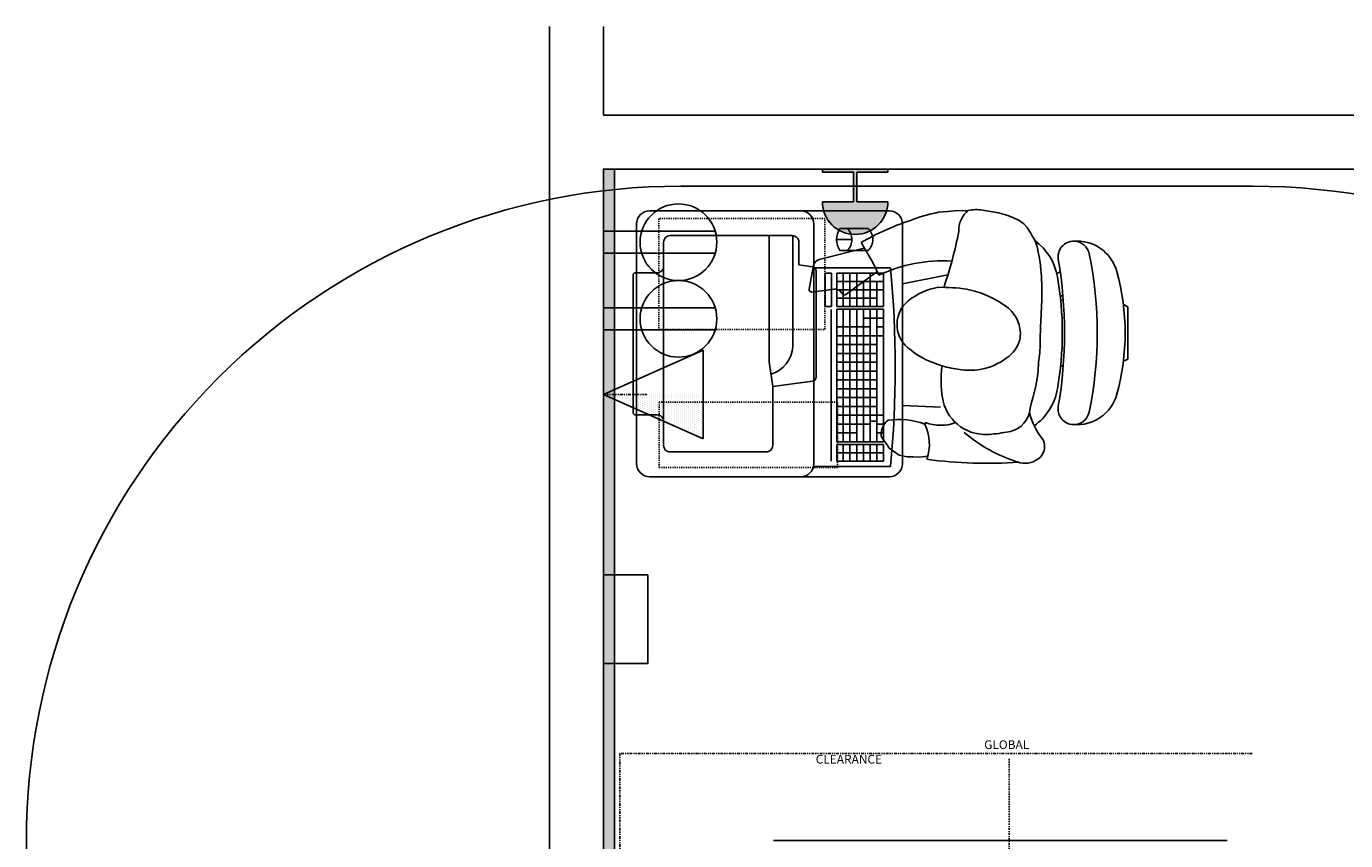
# Model space of a CAD drawing. Units: inches. Extents: x 0 to 827, y 0 to 585.
# Drawn here: x 159 to 278, y 327 to 401 of the extents above; entities that cross this region are included whole.
import ezdxf

# ---------------------------------------------------------------- set-up
doc = ezdxf.new("R2010")
doc.units = ezdxf.units.IN
doc.header["$LTSCALE"] = 5
for name, pattern in [('AXES2', [1.125, 0.75, -0.125, 0.125, -0.125]), ('FANTOME', [2.5, 1.25, -0.25, 0.25, -0.25, 0.25, -0.25]), ('HIDDEN', [0.75, 0.5, -0.25])]:
    doc.linetypes.add(name, pattern=pattern)
for name, color, linetype in [('GE-ANCHORAGE_FLOOR', 222, 'Continuous'), ('GE-ARCHITECTURAL_ELEMENTS', 8, 'Continuous'), ('GE-CLEARANCE', 83, 'FANTOME'), ('GE-ELEC_EQUIPMENT', 232, 'Continuous'), ('GE-EQUIPMENT', 140, 'Continuous'), ('GE-EQUIPMENT_INSERTION', 140, 'Continuous'), ('GE-EQUIPMENT_LIGHT', 141, 'Continuous'), ('GE-FURNITURE', 8, 'Continuous'), ('GE-MAIN_AXIS', 83, 'AXES2')]:
    doc.layers.add(name, color=color, linetype=linetype)
doc.layers.add('GE-DESIGNER_WARNING', color=1, linetype='Continuous', plot=False)
doc.styles.add('GE-DIMS', font='calibri.ttf')

# ---------------------------------------------------------------- blocks, each defined once
blk = doc.blocks.new('GE-EUR00134')
at = {"layer": 'GE-FURNITURE'}
for p, q in [((458.1, 575), (476.2, 577)), ((476.2, 577), (492.1, 576.6)), ((492.1, 576.6), (505.4, 576.2)), ((505.4, 576.2), (523.9, 573)), ((523.9, 573), (531.7, 567.5)), ((531.7, 567.5), (547.2, 556.5)), ((547.2, 556.5), (552.3, 548.4)), ((552.3, 548.4), (560, 537.5)), ((560, 537.5), (565, 529.4)), ((564.1, 516), (561.5, 507.6)), ((564.9, 524.1), (564.1, 516)), ((565, 529.4), (564.9, 524.1)), ((465.4, 501.6), (463.4, 497.8)), ((552, 494.6), (549.3, 492.7)), ((554.6, 497.2), (552, 494.6)), ((557.3, 500.9), (554.6, 497.2)), ((561.5, 507.6), (557.3, 500.9)), ((223.8, 464.9), (220.7, 451.7)), ((223.8, 464.9), (225.3, 475.6)), ((429.2, 462.8), (516.4, 458.8)), ((217.8, 441.2), (211.8, 417.5)), ((220.7, 451.7), (217.8, 441.2)), ((208.7, 401.7), (205.5, 380.5)), ((211.8, 417.5), (208.7, 401.7)), ((153.7, 367.6), (147.9, 368)), ((205.5, 380.5), (204.8, 359.4)), ((0, 352.5), (10, 357.5)), ((0, 232.5), (0, 352.5)), ((201.6, 338.2), (201.1, 319.7)), ((204.8, 359.4), (201.6, 338.2)), ((200.6, 303.8), (200, 282.6)), ((201.1, 319.7), (200.6, 303.8)), ((200, 282.6), (199.4, 261.4)), ((0, 232.5), (10, 227.5)), ((153.7, 217.4), (147.9, 217)), ((154.6, 209), (148.8, 205.8)), ((575.2, 152.7), (646.3, 204.3)), ((654.7, 202.5), (655.8, 200.6)), ((673, 192.1), (723.9, 198.8)), ((730.3, 192), (720.2, 138)), ((162.5, 156.5), (154.9, 152.4)), ((516.4, 180.3), (412.3, 159.2)), ((201, 131.4), (203.3, 118.1)), ((707.5, 124.5), (604.4, 98.3)), ((203.3, 118.1), (205.6, 107.4)), ((205.6, 107.4), (207.9, 94.1)), ((207.9, 94.1), (213.2, 80.2)), ((213.2, 80.2), (221.2, 66.1)), ((220.4, 67.2), (230.5, 51)), ((230.5, 51), (238.3, 42.8)), ((238.3, 42.8), (248.6, 34.6)), ((248.6, 34.6), (261.7, 28.9)), ((261.7, 28.9), (274.8, 23.2)), ((274.8, 23.2), (295.9, 17.3)), ((295.9, 17.3), (314.4, 14.1)), ((314.4, 14.1), (332.8, 11)), ((372.7, 12.5), (366.5, 12.4)), ((372.7, 12.5), (391.2, 12)), ((391.2, 12), (412.5, 14)), ((412.5, 14), (433.7, 16))]:
    blk.add_line(p, q, dxfattribs=at)
for centre, radius, start, end in [((227.3, 552.4), 36.6, 125.8986, 204.3591), ((235.3, 540.1), 51.2, 70.4674, 125.0236), ((324.2, -429.5), 1020.8, 82.3397, 94.2078), ((144, 246.4), 358.7, 49.8751, 72.4681), ((561.4, 548.1), 106.7, 161.3438, 205.939), ((71, 436.1), 159.3, 14.2898, 39.4582), ((282.6, 460.6), 59.2, 94.1792, 165.6459), ((330.3, 287.5), 237.9, 91.7197, 102.6272), ((326.1, 425.3), 100, 8.5018, 91.7197), ((116.6, 407.9), 95, 84.9387, 164.5855), ((123.7, 466.7), 36, 82.4542, 168.3688), ((123.7, 466.7), 36, 350.3204, 82.4542), ((289.4, 398.6), 130.3, 125.0636, 170.2211), ((428.6, 406.5), 97.8, 69.145, 110.3234), ((524, 656.5), 165.7, 249.2583, 278.7532), ((970, 292.5), 900, 168.3688, 191.6312), ((1145, 292.5), 1000, 170.3204, 189.6796), ((535, 292.5), 529, 164.5855, 195.4145), ((169.7, 401.9), 258.2, 352.9307, 8.5018), ((905, 292.5), 755, 170.2211, 189.7789), ((362.9, 235.2), 143.1, 79.3934, 129.3484), ((362.3, 168.6), 209, 70.8759, 82.6138), ((378.6, 182.5), 190.9, 48.5505, 74.1236), ((318.6, 289.2), 73.4, 129.3484, 170.0127), ((459.2, 273), 69.7, 309.2544, 48.9929), ((325.2, 295.7), 79.1, 175.5278, 229.2663), ((897.5, 202.1), 700.6, 175.1447, 185.8625), ((411.5, 412.1), 223.8, 231.9768, 259.2259), ((409.4, 336.3), 150.3, 279.3503, 308.6746), ((500.2, 222.9), 5, 308.6746, 309.2544), ((425.9, 553.2), 365.2, 260.9828, 271.2397), ((1340.3, -128.2), 971.5, 161.103, 168.8426), ((649.7, 199.6), 5.76, 29.8295, 125.945), ((670.8, 209.2), 17.3, 209.8295, 277.5233), ((724.6, 193.1), 5.76, 349.4401, 97.5233), ((116.6, 177.1), 95, 195.4145, 275.0613), ((289.4, 186.4), 130.3, 189.7789, 234.0633), ((425, 469.4), 341.9, 266.3971, 295.2079), ((1088.6, 392.6), 567.8, 204.1709, 212.7776), ((123.7, 118.3), 36, 268.2584, 9.6796), ((703.3, 141.2), 17.3, 284.2185, 349.4401), ((123.7, 118.3), 36, 191.6312, 268.2584), ((309, 604.7), 600.7, 288.5959, 300.1495), ((329.3, 56.8), 58, 308.684, 2.9169), ((362.4, 388.3), 379, 280.8469, 291.3811), ((347.3, 116.3), 106.3, 262.2025, 279.8925)]:
    blk.add_arc(centre, radius, start, end, dxfattribs=at)
blk = doc.blocks.new('GE-EMERGENCY_BUTTON_1_50')
at = {"layer": 'GE-ELEC_EQUIPMENT'}
h = blk.add_hatch(color=256, dxfattribs=at)
h.dxf.hatch_style = 1
h.paths.add_polyline_path([(0, 75), (71.25, 75), (71.25, 7), (0, 7), (0, 0), (150, 0), (150, 7), (78.75, 7), (78.75, 75), (150, 75, 1)])
for p, q in [((0, 75), (71.25, 75)), ((71.25, 75), (71.25, 7)), ((78.75, 75), (78.75, 7)), ((78.75, 75), (150, 75))]:
    blk.add_line(p, q, dxfattribs=at)
for points in [[(150, 0), (0, 0), (0, 7), (71.25, 7)], [(78.75, 7), (150, 7), (150, 0)]]:
    blk.add_lwpolyline(points, dxfattribs=at)
blk.add_arc((75, 75), 75, 0, 180, dxfattribs=at)
blk = doc.blocks.new('GE-EUR01561')
at = {"layer": 'GE-EQUIPMENT', "linetype": 'HIDDEN'}
blk.add_lwpolyline([(0, 0), (381, 0), (381, 254), (0, 254)], close=True, dxfattribs=at)
blk = doc.blocks.new('*U86')
at = {"layer": 'GE-CLEARANCE'}
for p, q in [((-1907, -40), (-1907, -3310.4)), ((-457.2, -40), (-1907, -40))]:
    blk.add_line(p, q, dxfattribs=at)
at = {"layer": 'GE-DESIGNER_WARNING'}
blk.add_lwpolyline([(-1767, 1260), (-456.3, 1260, -0.414214), (1043.7, -240), (1043.7, -3110.4, -0.414214), (-456.3, -4610.4), (-1767, -4610.4, -0.414214), (-3267, -3110.4), (-3267, -240, -0.414214)], format="xyb", close=True, dxfattribs=at)
at = {"layer": 'GE-EQUIPMENT', "linetype": 'Continuous'}
blk.add_line((-514.7, -240), (-1554.5, -240), dxfattribs=at)
at = {"layer": 'GE-MAIN_AXIS'}
blk.add_line((-1014.7, -3285.4), (-1014.7, -51.7), dxfattribs=at)
at = {"layer": 'GE-DESIGNER_WARNING', "insert": (-1457.9, -10.1), "char_height": 20, "attachment_point": 1, "style": 'GE-DIMS'}
blk.add_mtext_dynamic_manual_height_columns('\\pi19.30577;GLOBAL CLEARANCE', width=296.796, gutter_width=400, heights=[0], dxfattribs=at)
blk = doc.blocks.new('GE-EUR02842')
at = {"layer": 'GE-EQUIPMENT'}
for points in [[(247.9, -312.1), (-41, -312.1), (-98.2, -320), (-232.9, -320, -0.414214), (-247.9, -305), (-247.9, -85, -0.414214), (-232.9, -70), (-177.9, -70, 0.414214), (-162.9, -55), (-162.9, -5, -0.414214), (-157.9, 0), (157.9, 0, -0.414214), (162.9, -5), (162.9, -55, 0.414214), (177.9, -70), (-177.9, -70)], [(-98.2, -320), (-85.6, -411.2, 0.374693), (-75.7, -419.9), (-69.4, -419.9), (160.6, -419.9), (166.9, -419.9, 0.374693), (176.8, -411.2), (181.1, -380), (232.9, -380, 0.414214), (247.9, -365), (247.9, -85, 0.414214), (232.9, -70), (177.9, -70)]]:
    blk.add_lwpolyline(points, format="xyb", dxfattribs=at)
at = {"layer": 'GE-EQUIPMENT_LIGHT'}
blk.add_lwpolyline([(-69.6, -316.1, 0.311947), (-6.3, -366.4), (247.9, -366.4)], format="xyb", dxfattribs=at)
blk = doc.blocks.new('GE-EUR02844')
at = {"layer": 'GE-EQUIPMENT', "linetype": 'HIDDEN'}
blk.add_lwpolyline([(-150, 0), (0, 0), (0, -409), (-150, -409)], close=True, dxfattribs=at)
blk = doc.blocks.new('A$C67796683')
at = {"layer": 'GE-ELEC_EQUIPMENT', "linetype": 'Continuous'}
h = blk.add_hatch(dxfattribs=at)
h.set_pattern_fill('DOTS', color=256, scale=76.2)
h.set_pattern_definition([(0, (0, 0), (2.38125, 4.7625), [0, -4.7625])])
h.paths.add_polyline_path([(0, -228.6), (0, 0), (-101.6, -228.6)])
at = {"layer": 'GE-ELEC_EQUIPMENT'}
for p, q in [((0, 0), (-101.6, -228.6)), ((101.6, -228.6), (0, 0)), ((-101.6, -228.6), (101.6, -228.6))]:
    blk.add_line(p, q, dxfattribs=at)
blk = doc.blocks.new('A$C2B371777')
at = {"layer": 'GE-ELEC_EQUIPMENT'}
for p, q in [((-2, -10.08), (-2, 0)), ((0, -10.08), (0, 0))]:
    blk.add_line(p, q, dxfattribs=at)
blk.add_circle((-1, -6.77), 3.46, dxfattribs=at)
blk = doc.blocks.new('*U73')
at = {"layer": 'GE-CLEARANCE'}
blk.add_line((-420.6, 75.8), (-420.6, -23.3), dxfattribs=at)
at = {"layer": 'GE-EQUIPMENT'}
blk.add_line((-30, -406.4), (-579.6, -406.4), dxfattribs=at)
blk.add_lwpolyline([(-579.6, 0), (-30, 0, -0.414214), (0, -30), (0, -579.6, -0.414214), (-30, -609.6), (-579.6, -609.6, -0.414214), (-609.6, -579.6), (-609.6, -30, -0.414214)], format="xyb", close=True, dxfattribs=at)
for centre, start, end in [((-579.6, -376.4), 180, 270), ((-30, -376.4), 270, 0)]:
    blk.add_arc(centre, 30, start, end, dxfattribs=at)
at = {"layer": 'GE-EQUIPMENT_LIGHT'}
for p, q in [((-586.2, -581.8), (-586.2, -405.7)), ((-130.5, -406.4), (-130.5, -581.8)), ((-573.6, -446.2), (-226.2, -446.2)), ((-219.1, -432.1), (-219.1, -447.1)), ((-219.1, -432.1), (-143.2, -432.1)), ((-143.2, -447.1), (-219.1, -447.1)), ((-143.2, -432.1), (-143.2, -447.1)), ((-573.6, -566.5), (-573.6, -458.9)), ((-573.6, -458.9), (-535.6, -458.9)), ((-535.6, -473.8), (-573.6, -473.8)), ((-554.6, -458.9), (-554.6, -566.5)), ((-535.6, -458.9), (-535.6, -566.5)), ((-529.3, -458.9), (-225.5, -458.9)), ((-529.3, -458.9), (-529.3, -566.5)), ((-225.5, -473.8), (-529.3, -473.8)), ((-509, -458.9), (-509, -504.7)), ((-488.8, -458.9), (-488.8, -535.6)), ((-468.5, -458.9), (-468.5, -566.5)), ((-448.3, -458.9), (-448.3, -551)), ((-428, -458.9), (-428, -551)), ((-407.7, -458.9), (-407.7, -551)), ((-387.5, -458.9), (-387.5, -551)), ((-367.2, -458.9), (-367.2, -551)), ((-347, -458.9), (-347, -551)), ((-326.7, -458.9), (-326.7, -551)), ((-306.5, -458.9), (-306.5, -551)), ((-286.2, -458.9), (-286.2, -566.5)), ((-266, -458.9), (-266, -535.6)), ((-225.5, -458.9), (-225.5, -566.5)), ((-219.1, -458.9), (-219.1, -566.5)), ((-219.1, -458.9), (-143.2, -458.9)), ((-143.2, -473.8), (-219.1, -473.8)), ((-200.1, -458.9), (-200.1, -551)), ((-181.1, -458.9), (-181.1, -566.5)), ((-162.2, -458.9), (-162.2, -566.5)), ((-143.2, -458.9), (-143.2, -566.5)), ((-91.2, -531.1), (-91.2, -466)), ((-65.8, -458.4), (-65.8, -493)), ((-40.5, -466), (-40.5, -531.1)), ((-535.6, -489.3), (-573.6, -489.3)), ((-535.6, -504.7), (-573.6, -504.7)), ((-225.5, -489.3), (-529.3, -489.3)), ((-225.5, -504.7), (-529.3, -504.7)), ((-143.2, -489.3), (-219.1, -489.3)), ((-143.2, -504.7), (-219.1, -504.7)), ((-535.6, -520.2), (-573.6, -520.2)), ((-535.6, -535.6), (-573.6, -535.6)), ((-225.5, -520.2), (-529.3, -520.2)), ((-225.5, -535.6), (-529.3, -535.6)), ((-481.7, -535.6), (-481.7, -551)), ((-245.7, -520.2), (-245.7, -566.5)), ((-162.2, -520.2), (-219.1, -520.2)), ((-143.2, -535.6), (-219.1, -535.6)), ((-535.6, -551), (-573.6, -551)), ((-535.6, -566.5), (-573.6, -566.5)), ((-225.5, -551), (-529.3, -551)), ((-225.5, -566.5), (-529.3, -566.5)), ((-509, -551), (-509, -566.5)), ((-488.8, -551), (-488.8, -566.5)), ((-266, -551), (-266, -566.5)), ((-162.2, -551), (-219.1, -551)), ((-143.2, -566.5), (-219.1, -566.5))]:
    blk.add_line(p, q, dxfattribs=at)
for centre, radius, start, end in [((-65.8, -504.1), 45.7, 56.3636, 123.6364), ((-65.8, -458.4), 35.4, 224.3974, 315.6026), ((-65.8, -506.3), 35.4, 224.3974, 315.6026), ((-358.4, 1711), 2304.1, 264.3246, 275.6754)]:
    blk.add_arc(centre, radius, start, end, dxfattribs=at)
at = {"layer": 'GE-ELEC_EQUIPMENT'}
for name, p, xscale, yscale, zscale in [('A$C67796683', (-420.6, 75.8), 0.999998, 0.999998, 0.999998), ('A$C2B371777', (-222.1, 75.8), 25.3999492, 25.3999492, 25.3999492), ('A$C2B371777', (-46.6, 75.8), 25.3999492, 25.3999492, 25.3999492)]:
    blk.add_blockref(name, p, dxfattribs=dict(at, xscale=xscale, yscale=yscale, zscale=zscale))
blk = doc.blocks.new('GE-EUR01562')
at = {"layer": 'GE-EQUIPMENT'}
blk.add_lwpolyline([(0, 0), (203.2, 0), (203.2, 101.6), (0, 101.6)], close=True, dxfattribs=at)

msp = doc.modelspace()

# ---------------------------------------------------------------- hatches: boundary and pattern name
at = {"layer": 'GE-ANCHORAGE_FLOOR', "transparency": 33554687}
h = msp.add_hatch(dxfattribs=at)
h.set_pattern_fill('DOTS', color=256, scale=0.472441)
h.set_pattern_definition([(360, (9.7401, 28.529), (0.375, 0.75), [0, -0.75])])
h.paths.add_polyline_path([(212.49, 386.39), (212.49, 229.78), (211.51, 229.78), (211.51, 387.12), (211.51, 387.78), (212.49, 387.78)])

# ---------------------------------------------------------------- linework, layer by layer
at = {"layer": 'GE-ANCHORAGE_FLOOR'}
msp.add_lwpolyline([(212.49, 229.78), (211.51, 229.78), (211.51, 387.12), (211.51, 387.78), (212.49, 387.78), (212.49, 386.39), (212.49, 229.78)], dxfattribs=at)
at = {"layer": 'GE-ARCHITECTURAL_ELEMENTS'}
for p, q in [((206.63, 400.65), (206.63, 204.73)), ((211.51, 400.65), (211.51, 392.65)), ((349.51, 392.65), (211.51, 392.65)), ((211.51, 204.73), (211.51, 387.78)), ((211.51, 387.78), (349.51, 387.78))]:
    msp.add_line(p, q, dxfattribs=at)

# ---------------------------------------------------------------- block references
at = {"layer": 'GE-ELEC_EQUIPMENT', "xscale": 0.03937007874015748, "yscale": 0.03937007874015748, "zscale": 0.03937007874015748, "rotation": 180}
msp.add_blockref('GE-EMERGENCY_BUTTON_1_50', (237.17, 387.78), dxfattribs=at)
at = {"layer": 'GE-EQUIPMENT_INSERTION', "xscale": 0.03937007874015748, "yscale": 0.03937007874015748, "zscale": 0.03937007874015748}
for name, p in [('*U86', (288.06, 336.63)), ('GE-EUR01561', (216.49, 373.31))]:
    msp.add_blockref(name, p, dxfattribs=at)
for name, p, rotation in [('*U73', (214.49, 384.01), 90), ('GE-EUR02842', (214.18, 372.01), 90), ('GE-EUR02844', (216.53, 366.75), 90), ('GE-EUR01562', (211.51, 351.16), 270)]:
    msp.add_blockref(name, p, dxfattribs=dict(at, rotation=rotation))
at = {"layer": 'GE-FURNITURE', "xscale": 0.03937007874015748, "yscale": 0.03937007874015748, "zscale": 0.03937007874015748, "rotation": 180}
msp.add_blockref('GE-EUR00134', (258.82, 384.51), dxfattribs=at)

doc.saveas('drawing.dxf')
